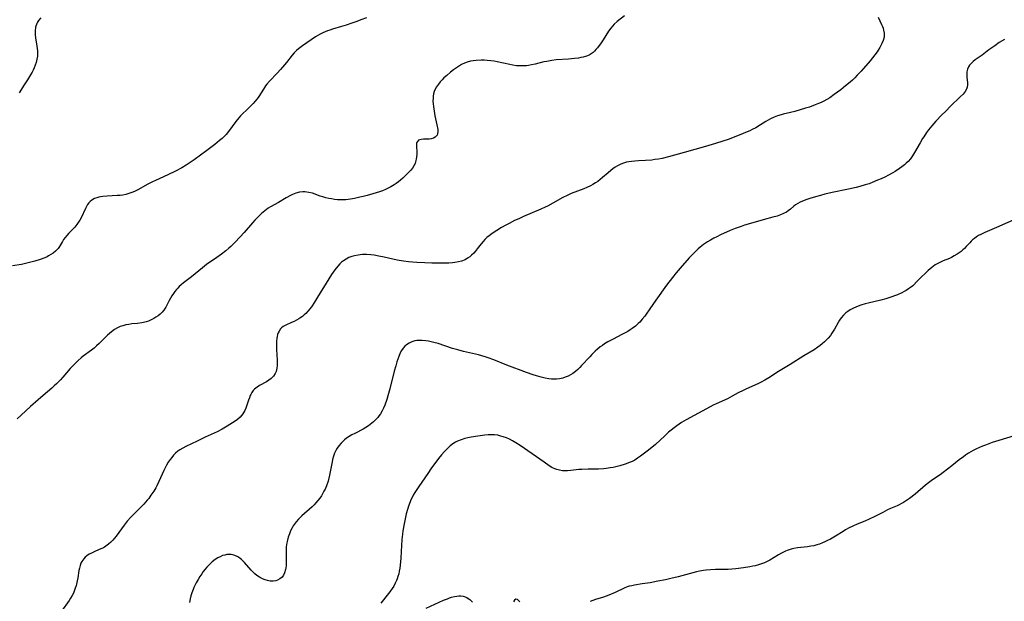
# Model space of a CAD drawing. Units: inches. Extents: x 2128427 to 2133800, y 229450 to 234908.
# Drawn here: x 2129767 to 2130004, y 229802 to 229942 of the extents above; entities that cross this region are included whole.
import ezdxf

# ---------------------------------------------------------------- set-up
doc = ezdxf.new("R2010")
doc.units = ezdxf.units.IN
doc.header["$MEASUREMENT"] = 0
doc.layers.add('c_07_T13S_R21E', color=45, linetype='Continuous')

msp = doc.modelspace()

# ---------------------------------------------------------------- linework, layer by layer
at = {"layer": 'c_07_T13S_R21E'}
for points, elevation in [([(2130007.5, 229894.01), (2130002, 229891.59), (2129999.19, 229890.37), (2129998.26, 229889.91), (2129997.74, 229889.63), (2129997.24, 229889.31), (2129996.75, 229888.97), (2129996.29, 229888.59), (2129995.95, 229888.27), (2129995.62, 229887.93), (2129994.75, 229886.99), (2129994.34, 229886.57), (2129993.95, 229886.22), (2129993.5, 229885.84), (2129993.03, 229885.48), (2129992.54, 229885.15), (2129991.88, 229884.75), (2129991.2, 229884.39), (2129990.69, 229884.16), (2129989.18, 229883.54), (2129988.22, 229883.09), (2129987.75, 229882.84), (2129987.3, 229882.56), (2129986.88, 229882.27), (2129986.46, 229881.96), (2129985.62, 229881.26), (2129984.92, 229880.62), (2129983.89, 229879.61), (2129982.8, 229878.48), (2129982.12, 229877.81), (2129981.86, 229877.58), (2129981.35, 229877.17), (2129980.82, 229876.78), (2129980.26, 229876.43), (2129979.77, 229876.15), (2129979.26, 229875.88), (2129978.19, 229875.4), (2129977.51, 229875.13), (2129976.83, 229874.88), (2129976.09, 229874.63), (2129975.42, 229874.43), (2129974.22, 229874.12), (2129971.16, 229873.39), (2129970.45, 229873.21), (2129969.38, 229872.88), (2129968.76, 229872.66), (2129968.16, 229872.42), (2129967.58, 229872.15), (2129966.81, 229871.73), (2129966.27, 229871.39), (2129965.77, 229871.01), (2129965.18, 229870.47), (2129964.65, 229869.84), (2129964.27, 229869.29), (2129963.92, 229868.72), (2129963.03, 229867.12), (2129962.42, 229866.12), (2129962.04, 229865.58), (2129961.54, 229864.97), (2129961.11, 229864.51), (2129960.6, 229864.02), (2129960.07, 229863.55), (2129959.56, 229863.15), (2129959.03, 229862.76), (2129958.1, 229862.15), (2129955.61, 229860.69), (2129952.33, 229858.57), (2129949.56, 229856.91), (2129947.22, 229855.41), (2129946.28, 229854.85), (2129945.34, 229854.35), (2129944.54, 229853.96), (2129941.83, 229852.74), (2129941.05, 229852.37), (2129939.87, 229851.75), (2129938.39, 229850.94), (2129937.23, 229850.33), (2129934.52, 229849.12), (2129933.8, 229848.77), (2129932.21, 229847.93), (2129927.32, 229845.24), (2129926.2, 229844.6), (2129925.62, 229844.23), (2129925.09, 229843.86), (2129924.4, 229843.34), (2129923.73, 229842.8), (2129923.1, 229842.26), (2129922.14, 229841.41), (2129919.93, 229839.34), (2129919.04, 229838.57), (2129917.95, 229837.72), (2129916.36, 229836.52), (2129915.62, 229836), (2129914.96, 229835.59), (2129914.32, 229835.25), (2129913.66, 229834.96), (2129912.61, 229834.56), (2129911.34, 229834.19), (2129910.4, 229833.95), (2129909.71, 229833.8), (2129909.02, 229833.68), (2129908.08, 229833.54), (2129907.4, 229833.47), (2129906.18, 229833.41), (2129903.72, 229833.38), (2129902.18, 229833.32), (2129901.5, 229833.27), (2129899.51, 229833.04), (2129898.78, 229832.98), (2129898.2, 229832.97), (2129897.5, 229833.01), (2129896.81, 229833.13), (2129896.14, 229833.31), (2129895.72, 229833.46), (2129895, 229833.81), (2129894.31, 229834.22), (2129893.12, 229835.03), (2129887.32, 229839.1), (2129886.31, 229839.75), (2129885.5, 229840.22), (2129884.76, 229840.6), (2129884.02, 229840.93), (2129883.25, 229841.21), (2129882.71, 229841.37), (2129881.95, 229841.54), (2129881.17, 229841.64), (2129880.4, 229841.68), (2129879.66, 229841.66), (2129878.8, 229841.58), (2129877.12, 229841.33), (2129875.54, 229841.06), (2129874.76, 229840.9), (2129874.04, 229840.73), (2129873.13, 229840.46), (2129872.27, 229840.12), (2129871.74, 229839.86), (2129871.11, 229839.46), (2129870.51, 229839.01), (2129869.99, 229838.56), (2129869.49, 229838.07), (2129869.02, 229837.58), (2129868.4, 229836.87), (2129867.68, 229835.96), (2129866.77, 229834.75), (2129866.03, 229833.68), (2129865.12, 229832.31), (2129862.96, 229829.23), (2129862.47, 229828.5), (2129862.02, 229827.8), (2129861.6, 229827.08), (2129861.31, 229826.55), (2129861.05, 229826), (2129860.85, 229825.53), (2129860.46, 229824.48), (2129860.29, 229823.92), (2129859.93, 229822.62), (2129859.74, 229821.83), (2129859.4, 229820.23), (2129859.11, 229818.56), (2129859, 229817.76), (2129858.87, 229816.43), (2129858.72, 229813.55), (2129858.6, 229811.97), (2129858.44, 229810.24), (2129858.35, 229809.53), (2129858.24, 229808.84), (2129858.11, 229808.19), (2129857.93, 229807.56), (2129857.71, 229806.94), (2129857.56, 229806.57), (2129857.25, 229805.89), (2129856.9, 229805.23), (2129856.53, 229804.63), (2129855.99, 229803.85), (2129855.66, 229803.41), (2129853.76, 229801.08)], 846), ([(2130006.28, 229841.41), (2130002.63, 229840.31), (2130001, 229839.78), (2129999.36, 229839.18), (2129998.63, 229838.89), (2129997.24, 229838.28), (2129996.45, 229837.9), (2129995.85, 229837.57), (2129995.26, 229837.21), (2129994.57, 229836.75), (2129994.07, 229836.38), (2129993.06, 229835.6), (2129991.32, 229834.21), (2129989.21, 229832.55), (2129988.51, 229832.05), (2129986.66, 229830.81), (2129985.63, 229830.06), (2129984.98, 229829.54), (2129982.42, 229827.38), (2129981.09, 229826.33), (2129980.6, 229825.97), (2129980.11, 229825.64), (2129979.64, 229825.34), (2129979.17, 229825.08), (2129978.63, 229824.8), (2129978.08, 229824.55), (2129976.52, 229823.88), (2129975.82, 229823.56), (2129974.65, 229822.98), (2129972.71, 229821.99), (2129971.39, 229821.35), (2129970.35, 229820.89), (2129968.46, 229820.13), (2129967.41, 229819.67), (2129966.55, 229819.23), (2129965.71, 229818.76), (2129965.12, 229818.4), (2129963.26, 229817.24), (2129962.09, 229816.56), (2129961.33, 229816.17), (2129960.74, 229815.89), (2129960.15, 229815.62), (2129959.45, 229815.35), (2129958.74, 229815.12), (2129958.05, 229814.94), (2129957.3, 229814.8), (2129956.55, 229814.69), (2129954.09, 229814.42), (2129953.23, 229814.27), (2129952.61, 229814.13), (2129952.12, 229813.98), (2129951.67, 229813.82), (2129951.22, 229813.63), (2129950.25, 229813.15), (2129949.55, 229812.76), (2129947.45, 229811.5), (2129946.69, 229811.09), (2129946.18, 229810.86), (2129945.72, 229810.68), (2129945.25, 229810.51), (2129944.46, 229810.27), (2129943.91, 229810.12), (2129943.35, 229810), (2129942.67, 229809.87), (2129941.16, 229809.64), (2129939.26, 229809.39), (2129938.34, 229809.29), (2129937.41, 229809.22), (2129936.62, 229809.2), (2129934.41, 229809.2), (2129933.18, 229809.16), (2129932.11, 229809.07), (2129931.49, 229808.98), (2129930.51, 229808.8), (2129929.82, 229808.64), (2129925.38, 229807.45), (2129923.61, 229807.02), (2129922.37, 229806.74), (2129920.53, 229806.38), (2129918.62, 229806.03), (2129916.76, 229805.73), (2129914.86, 229805.44), (2129914.21, 229805.32), (2129913.61, 229805.17), (2129913.13, 229805.01), (2129912.4, 229804.73), (2129910.22, 229803.69), (2129908.73, 229803.05), (2129907.43, 229802.58), (2129905.48, 229801.98), (2129904.81, 229801.74), (2129904.18, 229801.48)], 844), ([(2129864.74, 229799.88), (2129868.91, 229801.79), (2129869.83, 229802.18), (2129870.33, 229802.38), (2129870.82, 229802.55), (2129871.56, 229802.73), (2129872.07, 229802.81), (2129872.56, 229802.85), (2129873.05, 229802.85), (2129873.59, 229802.78), (2129874.12, 229802.64), (2129874.49, 229802.48), (2129874.85, 229802.27), (2129875.22, 229802), (2129875.56, 229801.69), (2129875.87, 229801.34)], 846), ([(2129887.23, 229801.43), (2129887.04, 229801.69), (2129886.72, 229801.95), (2129886.29, 229802.03), (2129886, 229801.84), (2129885.78, 229801.44)], 844)]:
    msp.add_lwpolyline(points, dxfattribs=dict(at, elevation=elevation))
for points in [[(2129850.32, 229942.13, 854), (2129848.98, 229941.58, 854), (2129848.04, 229941.23, 854), (2129846.79, 229940.78, 854), (2129845.47, 229940.33, 854), (2129844.36, 229939.98, 854), (2129842.15, 229939.35, 854), (2129841.5, 229939.14, 854), (2129840.93, 229938.94, 854), (2129840.38, 229938.72, 854), (2129839.86, 229938.5, 854), (2129839.22, 229938.18, 854), (2129838.6, 229937.83, 854), (2129838.04, 229937.48, 854), (2129834.96, 229935.35, 854), (2129834, 229934.64, 854), (2129833.47, 229934.19, 854), (2129832.94, 229933.68, 854), (2129832.44, 229933.11, 854), (2129831.06, 229931.33, 854), (2129829.67, 229929.65, 854), (2129828.86, 229928.73, 854), (2129827.03, 229926.86, 854), (2129826.37, 229926.11, 854), (2129826.05, 229925.7, 854), (2129825.51, 229924.94, 854), (2129824.39, 229923.13, 854), (2129824.01, 229922.58, 854), (2129823.5, 229921.94, 854), (2129823.05, 229921.45, 854), (2129822.54, 229920.94, 854), (2129821.43, 229919.88, 854), (2129820.59, 229919.05, 854), (2129820.05, 229918.49, 854), (2129819.61, 229918, 854), (2129818.9, 229917.13, 854), (2129817.13, 229914.7, 854), (2129816.56, 229914.01, 854), (2129816.17, 229913.59, 854), (2129815.59, 229913.04, 854), (2129814.98, 229912.51, 854), (2129813.87, 229911.62, 854), (2129811.93, 229910.13, 854), (2129808.83, 229907.86, 854), (2129808.12, 229907.37, 854), (2129806.92, 229906.62, 854), (2129805.85, 229906, 854), (2129804.38, 229905.2, 854), (2129802.54, 229904.28, 854), (2129799.54, 229902.93, 854), (2129798.84, 229902.6, 854), (2129797.7, 229902.01, 854), (2129795.33, 229900.69, 854), (2129794.49, 229900.27, 854), (2129793.83, 229899.99, 854), (2129793.15, 229899.75, 854), (2129792.37, 229899.55, 854), (2129791.7, 229899.42, 854), (2129791.04, 229899.33, 854), (2129790.32, 229899.26, 854), (2129787.93, 229899.16, 854), (2129786.87, 229899.08, 854), (2129786.31, 229899, 854), (2129785.91, 229898.91, 854), (2129785.38, 229898.77, 854), (2129784.89, 229898.57, 854), (2129784.22, 229898.17, 854), (2129783.84, 229897.86, 854), (2129783.5, 229897.5, 854), (2129783.2, 229897.1, 854), (2129782.94, 229896.67, 854), (2129782.66, 229896.14, 854), (2129781.62, 229893.94, 854), (2129781.3, 229893.37, 854), (2129780.8, 229892.56, 854), (2129780.61, 229892.31, 854), (2129780.11, 229891.7, 854), (2129779.58, 229891.11, 854), (2129778.69, 229890.21, 854), (2129778.17, 229889.66, 854), (2129777.76, 229889.19, 854), (2129777.4, 229888.7, 854), (2129777.12, 229888.25, 854), (2129776.42, 229887.01, 854), (2129776.11, 229886.55, 854), (2129775.82, 229886.2, 854), (2129775.49, 229885.87, 854), (2129774.9, 229885.4, 854), (2129774.37, 229885.05, 854), (2129773.81, 229884.74, 854), (2129773.43, 229884.56, 854), (2129772.88, 229884.31, 854), (2129771.75, 229883.88, 854), (2129770.49, 229883.48, 854), (2129769.54, 229883.21, 854), (2129768.56, 229882.97, 854), (2129767.26, 229882.71, 854), (2129765.09, 229882.37, 854)], [(2129912.43, 229942.61, 852), (2129910.69, 229941.2, 852), (2129910, 229940.56, 852), (2129909.56, 229940.11, 852), (2129909.16, 229939.62, 852), (2129908.64, 229938.88, 852), (2129907.3, 229936.76, 852), (2129906.81, 229936.05, 852), (2129905.96, 229934.89, 852), (2129905.6, 229934.46, 852), (2129905.27, 229934.1, 852), (2129904.92, 229933.78, 852), (2129904.47, 229933.43, 852), (2129903.98, 229933.14, 852), (2129903.56, 229932.95, 852), (2129903.11, 229932.79, 852), (2129902.55, 229932.63, 852), (2129901.97, 229932.51, 852), (2129901.37, 229932.41, 852), (2129900.4, 229932.27, 852), (2129899.02, 229932.15, 852), (2129896.02, 229931.94, 852), (2129894.98, 229931.82, 852), (2129893.76, 229931.61, 852), (2129893.08, 229931.46, 852), (2129890.92, 229930.93, 852), (2129890.11, 229930.75, 852), (2129889.34, 229930.62, 852), (2129888.85, 229930.57, 852), (2129888.37, 229930.54, 852), (2129887.51, 229930.52, 852), (2129886.97, 229930.53, 852), (2129886.43, 229930.57, 852), (2129885.56, 229930.69, 852), (2129884.87, 229930.82, 852), (2129881.8, 229931.52, 852), (2129881.11, 229931.65, 852), (2129880.31, 229931.77, 852), (2129879.39, 229931.85, 852), (2129878.67, 229931.87, 852), (2129877.96, 229931.87, 852), (2129876.72, 229931.82, 852), (2129876.06, 229931.76, 852), (2129875.42, 229931.66, 852), (2129874.58, 229931.45, 852), (2129873.96, 229931.21, 852), (2129873.22, 229930.84, 852), (2129872.72, 229930.54, 852), (2129871.75, 229929.88, 852), (2129871.28, 229929.53, 852), (2129870.57, 229928.98, 852), (2129869.68, 229928.23, 852), (2129869, 229927.62, 852), (2129868.54, 229927.17, 852), (2129868.08, 229926.65, 852), (2129867.65, 229926.12, 852), (2129867.18, 229925.45, 852), (2129866.8, 229924.74, 852), (2129866.66, 229924.39, 852), (2129866.51, 229923.82, 852), (2129866.41, 229923.23, 852), (2129866.36, 229922.63, 852), (2129866.35, 229922.07, 852), (2129866.38, 229921.41, 852), (2129866.44, 229920.76, 852), (2129866.62, 229919.63, 852), (2129866.84, 229918.45, 852), (2129867.29, 229916.36, 852), (2129867.5, 229915.16, 852), (2129867.53, 229914.72, 852), (2129867.48, 229914.15, 852), (2129867.36, 229913.84, 852), (2129867.16, 229913.56, 852), (2129866.91, 229913.35, 852), (2129866.44, 229913.12, 852), (2129865.9, 229912.96, 852), (2129865.43, 229912.89, 852), (2129864.82, 229912.84, 852), (2129864.05, 229912.83, 852), (2129863.48, 229912.79, 852), (2129863.2, 229912.73, 852), (2129862.9, 229912.6, 852), (2129862.6, 229912.32, 852), (2129862.42, 229911.95, 852), (2129862.38, 229911.64, 852), (2129862.37, 229911.09, 852), (2129862.44, 229909.8, 852), (2129862.44, 229909.21, 852), (2129862.41, 229908.62, 852), (2129862.33, 229908.02, 852), (2129862.18, 229907.44, 852), (2129862.03, 229907.03, 852), (2129861.72, 229906.42, 852), (2129861.4, 229905.91, 852), (2129861.02, 229905.43, 852), (2129860.42, 229904.76, 852), (2129859.77, 229904.11, 852), (2129859.06, 229903.46, 852), (2129858.57, 229903.03, 852), (2129858.06, 229902.62, 852), (2129857.53, 229902.21, 852), (2129856.98, 229901.83, 852), (2129856.19, 229901.36, 852), (2129855.56, 229901.03, 852), (2129854.9, 229900.73, 852), (2129854.24, 229900.45, 852), (2129853.45, 229900.17, 852), (2129851.87, 229899.67, 852), (2129850.48, 229899.28, 852), (2129849.53, 229899.04, 852), (2129848.78, 229898.86, 852), (2129847.44, 229898.59, 852), (2129846.52, 229898.43, 852), (2129845.94, 229898.35, 852), (2129845.35, 229898.29, 852), (2129844.41, 229898.25, 852), (2129844.05, 229898.25, 852), (2129843.35, 229898.29, 852), (2129842.65, 229898.36, 852), (2129841.96, 229898.47, 852), (2129841.28, 229898.6, 852), (2129840.57, 229898.77, 852), (2129839.87, 229898.96, 852), (2129839.19, 229899.17, 852), (2129837.31, 229899.83, 852), (2129836.47, 229900.06, 852), (2129835.49, 229900.2, 852), (2129835.04, 229900.2, 852), (2129834.2, 229900.09, 852), (2129833.37, 229899.86, 852), (2129832.94, 229899.7, 852), (2129832.51, 229899.52, 852), (2129832.03, 229899.29, 852), (2129830.98, 229898.71, 852), (2129829.17, 229897.64, 852), (2129827.23, 229896.58, 852), (2129826.69, 229896.25, 852), (2129826.26, 229895.95, 852), (2129825.85, 229895.64, 852), (2129825.45, 229895.31, 852), (2129825.06, 229894.96, 852), (2129824.33, 229894.25, 852), (2129823.49, 229893.36, 852), (2129822.9, 229892.7, 852), (2129820.92, 229890.42, 852), (2129819.94, 229889.31, 852), (2129818.65, 229887.96, 852), (2129817.69, 229887.03, 852), (2129817.19, 229886.58, 852), (2129816.48, 229885.99, 852), (2129815.41, 229885.17, 852), (2129814.33, 229884.39, 852), (2129811.85, 229882.65, 852), (2129810.86, 229881.9, 852), (2129808.2, 229879.72, 852), (2129806.3, 229878.27, 852), (2129805.72, 229877.8, 852), (2129805.23, 229877.36, 852), (2129804.89, 229877.01, 852), (2129804.57, 229876.65, 852), (2129804.2, 229876.17, 852), (2129803.86, 229875.68, 852), (2129803.51, 229875.14, 852), (2129803.18, 229874.59, 852), (2129802.87, 229874.03, 852), (2129802.02, 229872.39, 852), (2129801.58, 229871.69, 852), (2129801.13, 229871.16, 852), (2129800.67, 229870.72, 852), (2129800.17, 229870.32, 852), (2129799.66, 229869.96, 852), (2129799.12, 229869.64, 852), (2129798.49, 229869.32, 852), (2129797.89, 229869.07, 852), (2129797.26, 229868.87, 852), (2129796.62, 229868.71, 852), (2129796.26, 229868.64, 852), (2129795.24, 229868.49, 852), (2129793.87, 229868.35, 852), (2129793.1, 229868.24, 852), (2129792.39, 229868.11, 852), (2129791.7, 229867.94, 852), (2129791.03, 229867.72, 852), (2129790.41, 229867.45, 852), (2129789.67, 229867.01, 852), (2129788.96, 229866.5, 852), (2129788.47, 229866.1, 852), (2129787.99, 229865.67, 852), (2129787.4, 229865.1, 852), (2129785.97, 229863.64, 852), (2129785.37, 229863.07, 852), (2129784.74, 229862.53, 852), (2129784.16, 229862.06, 852), (2129782.16, 229860.57, 852), (2129781.68, 229860.19, 852), (2129780.96, 229859.57, 852), (2129780.33, 229858.98, 852), (2129779.48, 229858.12, 852), (2129779, 229857.6, 852), (2129777.26, 229855.58, 852), (2129776.66, 229854.91, 852), (2129775.72, 229853.94, 852), (2129775.18, 229853.42, 852), (2129774.62, 229852.9, 852), (2129773.58, 229852.01, 852), (2129771.93, 229850.63, 852), (2129771.26, 229850.05, 852), (2129769.47, 229848.45, 852), (2129767.21, 229846.35, 852), (2129766.24, 229845.48, 852)], [(2129771.9, 229942.06, 856), (2129771.39, 229941.46, 856), (2129771.15, 229941.08, 856), (2129770.94, 229940.69, 856), (2129770.65, 229939.84, 856), (2129770.55, 229938.89, 856), (2129770.58, 229938.01, 856), (2129770.67, 229937.24, 856), (2129771, 229935.24, 856), (2129771.08, 229934.7, 856), (2129771.13, 229934.16, 856), (2129771.14, 229933.63, 856), (2129771.1, 229932.89, 856), (2129771, 229932.15, 856), (2129770.82, 229931.35, 856), (2129770.61, 229930.69, 856), (2129770.35, 229930.04, 856), (2129770.11, 229929.51, 856), (2129769.85, 229929, 856), (2129769.48, 229928.34, 856), (2129768.75, 229927.2, 856), (2129767.74, 229925.68, 856), (2129767.26, 229924.91, 856), (2129766.75, 229923.99, 856)], [(2129973.55, 229942.28, 850), (2129974.36, 229940.5, 850), (2129974.57, 229940, 850), (2129974.72, 229939.57, 850), (2129974.84, 229939.13, 850), (2129974.97, 229938.43, 850), (2129975, 229937.74, 850)], [(2129975, 229937.74, 850), (2129974.97, 229937.41, 850), (2129974.77, 229936.64, 850), (2129974.45, 229935.88, 850), (2129974.22, 229935.41, 850), (2129973.97, 229934.94, 850), (2129973.56, 229934.27, 850), (2129973.28, 229933.88, 850), (2129972.74, 229933.17, 850), (2129971.59, 229931.77, 850), (2129969.42, 229929.25, 850), (2129968.5, 229928.25, 850), (2129967.95, 229927.68, 850), (2129967.34, 229927.1, 850), (2129966.37, 229926.24, 850), (2129965.69, 229925.68, 850), (2129964.54, 229924.78, 850), (2129962.99, 229923.62, 850), (2129961.89, 229922.85, 850), (2129961.21, 229922.44, 850), (2129960.48, 229922.04, 850), (2129959.84, 229921.73, 850), (2129959.18, 229921.44, 850), (2129958.41, 229921.13, 850), (2129957.01, 229920.61, 850), (2129956.07, 229920.3, 850), (2129954.76, 229919.9, 850), (2129953.45, 229919.54, 850), (2129952.42, 229919.28, 850), (2129950.66, 229918.89, 850), (2129950.16, 229918.77, 850), (2129949.34, 229918.51, 850), (2129948.47, 229918.16, 850), (2129947.63, 229917.75, 850), (2129946.52, 229917.12, 850), (2129945.22, 229916.31, 850), (2129944.06, 229915.63, 850), (2129943.23, 229915.19, 850), (2129942.64, 229914.9, 850), (2129942.04, 229914.64, 850), (2129941.01, 229914.21, 850), (2129938.47, 229913.21, 850), (2129937.4, 229912.81, 850), (2129936.15, 229912.37, 850), (2129934.4, 229911.8, 850), (2129931.95, 229911.07, 850), (2129926.86, 229909.65, 850), (2129923.08, 229908.62, 850), (2129921.5, 229908.25, 850), (2129920.64, 229908.08, 850), (2129919.77, 229907.94, 850), (2129919.02, 229907.85, 850), (2129917.56, 229907.75, 850), (2129915.87, 229907.67, 850), (2129914.99, 229907.61, 850), (2129914.13, 229907.52, 850), (2129913.51, 229907.42, 850), (2129912.93, 229907.3, 850), (2129912.25, 229907.1, 850), (2129911.59, 229906.86, 850), (2129910.77, 229906.46, 850), (2129910.22, 229906.12, 850), (2129909.69, 229905.75, 850), (2129909.17, 229905.34, 850), (2129908.52, 229904.79, 850), (2129907.17, 229903.61, 850), (2129906.6, 229903.14, 850), (2129906.01, 229902.7, 850), (2129905.46, 229902.33, 850), (2129904.88, 229901.97, 850), (2129904.29, 229901.65, 850), (2129903.41, 229901.24, 850), (2129902.68, 229900.94, 850), (2129899.65, 229899.79, 850), (2129898.63, 229899.34, 850), (2129897.62, 229898.82, 850), (2129895.25, 229897.42, 850), (2129893.95, 229896.73, 850), (2129893.4, 229896.47, 850), (2129892.32, 229895.98, 850), (2129888.16, 229894.23, 850), (2129887.01, 229893.72, 850), (2129885.96, 229893.24, 850), (2129884.69, 229892.59, 850), (2129883.91, 229892.17, 850), (2129882.85, 229891.57, 850), (2129881.69, 229890.87, 850), (2129880.58, 229890.13, 850), (2129879.89, 229889.62, 850), (2129879.33, 229889.16, 850), (2129878.81, 229888.67, 850), (2129878.4, 229888.22, 850), (2129877.92, 229887.63, 850), (2129877.01, 229886.44, 850), (2129876.53, 229885.84, 850), (2129876.18, 229885.45, 850), (2129875.66, 229884.92, 850), (2129875.19, 229884.53, 850), (2129874.7, 229884.17, 850), (2129874.08, 229883.83, 850), (2129873.24, 229883.49, 850), (2129872.46, 229883.29, 850), (2129871.65, 229883.15, 850), (2129871.09, 229883.09, 850), (2129870.19, 229883.04, 850), (2129869.28, 229883.03, 850), (2129866.05, 229883.04, 850), (2129864.39, 229883.07, 850), (2129862.45, 229883.15, 850), (2129861.46, 229883.22, 850), (2129860.49, 229883.31, 850), (2129859.23, 229883.47, 850), (2129857.76, 229883.75, 850), (2129854.63, 229884.45, 850), (2129853.32, 229884.72, 850), (2129852.16, 229884.91, 850), (2129851.4, 229884.99, 850), (2129850.35, 229885.06, 850), (2129849.4, 229885.05, 850), (2129848.86, 229885.02, 850), (2129848.33, 229884.96, 850), (2129847.49, 229884.8, 850), (2129846.79, 229884.6, 850), (2129846.08, 229884.33, 850), (2129845.42, 229884, 850), (2129844.79, 229883.6, 850), (2129844.33, 229883.23, 850), (2129843.93, 229882.86, 850), (2129843.41, 229882.3, 850), (2129842.7, 229881.38, 850), (2129841.92, 229880.24, 850), (2129839.98, 229877.16, 850), (2129839.42, 229876.26, 850), (2129838.34, 229874.41, 850), (2129837.83, 229873.59, 850), (2129837.07, 229872.49, 850), (2129836.69, 229871.99, 850), (2129836.3, 229871.5, 850), (2129835.71, 229870.87, 850), (2129835.33, 229870.52, 850), (2129834.93, 229870.19, 850), (2129834.51, 229869.89, 850), (2129834.08, 229869.6, 850), (2129833.5, 229869.26, 850), (2129832.91, 229868.95, 850), (2129832.32, 229868.68, 850), (2129830.91, 229868.07, 850), (2129830.29, 229867.73, 850), (2129829.92, 229867.46, 850), (2129829.62, 229867.15, 850), (2129829.29, 229866.66, 850), (2129829.09, 229866.23, 850), (2129828.94, 229865.78, 850), (2129828.84, 229865.36, 850), (2129828.76, 229864.93, 850), (2129828.68, 229864.16, 850), (2129828.64, 229863.21, 850), (2129828.64, 229862.69, 850), (2129828.66, 229862.17, 850), (2129828.84, 229859.64, 850), (2129828.85, 229859.01, 850), (2129828.84, 229858.37, 850), (2129828.78, 229857.75, 850), (2129828.71, 229857.31, 850), (2129828.59, 229856.89, 850), (2129828.39, 229856.44, 850), (2129827.94, 229855.77, 850), (2129827.37, 229855.21, 850), (2129826.84, 229854.81, 850), (2129826.27, 229854.45, 850), (2129824.55, 229853.51, 850), (2129824.03, 229853.17, 850), (2129823.7, 229852.92, 850), (2129823.38, 229852.63, 850), (2129823.09, 229852.32, 850), (2129822.76, 229851.87, 850), (2129822.48, 229851.38, 850), (2129822.36, 229851.12, 850), (2129822.14, 229850.58, 850), (2129821.94, 229850.03, 850), (2129821.47, 229848.56, 850), (2129821.27, 229848.05, 850), (2129821.04, 229847.54, 850), (2129820.82, 229847.14, 850), (2129820.56, 229846.75, 850), (2129820.24, 229846.33, 850), (2129819.89, 229845.94, 850), (2129819.25, 229845.34, 850), (2129818.69, 229844.91, 850), (2129818.09, 229844.51, 850), (2129816.82, 229843.73, 850), (2129815.61, 229843.04, 850), (2129814.39, 229842.41, 850), (2129811.54, 229841.06, 850), (2129809.61, 229840.1, 850), (2129806.82, 229838.81, 850), (2129806.16, 229838.48, 850), (2129805.42, 229838.03, 850), (2129804.95, 229837.7, 850), (2129804.39, 229837.24, 850), (2129803.87, 229836.72, 850), (2129803.45, 229836.23, 850), (2129803.06, 229835.7, 850), (2129802.63, 229835.03, 850), (2129802.23, 229834.35, 850), (2129801.9, 229833.72, 850), (2129801.58, 229833.08, 850), (2129800.37, 229830.4, 850), (2129799.86, 229829.36, 850), (2129799.59, 229828.85, 850), (2129799.12, 229828.07, 850), (2129798.45, 229827.08, 850), (2129797.9, 229826.35, 850), (2129797.52, 229825.88, 850), (2129796.7, 229824.95, 850), (2129795.67, 229823.89, 850), (2129794.17, 229822.39, 850), (2129793.6, 229821.8, 850), (2129792.76, 229820.85, 850), (2129791.98, 229819.89, 850), (2129790.1, 229817.28, 850), (2129789.7, 229816.76, 850), (2129789.27, 229816.27, 850), (2129788.82, 229815.81, 850), (2129788.23, 229815.28, 850), (2129787.61, 229814.82, 850), (2129787.3, 229814.63, 850), (2129787, 229814.45, 850), (2129786.6, 229814.26, 850), (2129786, 229814, 850), (2129784.8, 229813.51, 850), (2129784.1, 229813.18, 850), (2129783.56, 229812.87, 850), (2129783.05, 229812.53, 850), (2129782.62, 229812.18, 850), (2129782.25, 229811.8, 850), (2129781.8, 229811.15, 850), (2129781.59, 229810.73, 850), (2129781.39, 229810.17, 850), (2129781.24, 229809.57, 850), (2129781.12, 229808.94, 850), (2129780.85, 229807.18, 850), (2129780.71, 229806.45, 850), (2129780.54, 229805.72, 850), (2129780.43, 229805.33, 850), (2129780.14, 229804.46, 850), (2129779.96, 229804, 850), (2129779.77, 229803.55, 850), (2129779.45, 229802.93, 850), (2129779.1, 229802.32, 850), (2129778.75, 229801.77, 850), (2129776.95, 229799.16, 850)], [(2130003.93, 229936.88, 848), (2130002.71, 229936.12, 848), (2130001.62, 229935.37, 848), (2130000.19, 229934.35, 848), (2129998.55, 229933.12, 848), (2129996.92, 229931.94, 848), (2129996.41, 229931.54, 848), (2129995.94, 229931.13, 848), (2129995.55, 229930.69, 848), (2129995.3, 229930.32, 848), (2129995.06, 229929.74, 848), (2129994.91, 229929.11, 848), (2129994.86, 229928.47, 848), (2129994.86, 229928.08, 848), (2129994.89, 229927.75, 848), (2129995.03, 229926.5, 848), (2129995.06, 229925.95, 848), (2129995, 229925.42, 848), (2129994.81, 229924.9, 848), (2129994.52, 229924.39, 848), (2129994.27, 229924.06, 848), (2129993.99, 229923.73, 848), (2129993.32, 229923.03, 848), (2129990.98, 229920.79, 848), (2129989.8, 229919.65, 848), (2129988.9, 229918.74, 848), (2129987.45, 229917.18, 848), (2129986.47, 229916.06, 848), (2129985.67, 229915.08, 848), (2129985.22, 229914.48, 848), (2129984.5, 229913.43, 848), (2129984.22, 229912.99, 848), (2129983.64, 229912.02, 848), (2129982.32, 229909.69, 848), (2129981.83, 229908.89, 848), (2129981.3, 229908.14, 848), (2129980.75, 229907.52, 848), (2129980.32, 229907.09, 848), (2129979.86, 229906.68, 848), (2129979.27, 229906.22, 848), (2129978.7, 229905.81, 848), (2129977.6, 229905.11, 848), (2129977.08, 229904.79, 848), (2129976, 229904.19, 848), (2129975.15, 229903.75, 848), (2129974.28, 229903.34, 848), (2129973.41, 229902.96, 848), (2129972.14, 229902.45, 848), (2129971.34, 229902.15, 848), (2129970.39, 229901.83, 848), (2129969.1, 229901.45, 848), (2129968.24, 229901.23, 848), (2129966.44, 229900.81, 848), (2129962.49, 229900.01, 848), (2129960.74, 229899.62, 848), (2129959.64, 229899.33, 848), (2129958.43, 229899, 848), (2129957.08, 229898.58, 848), (2129956.37, 229898.35, 848), (2129955.33, 229897.96, 848), (2129954.73, 229897.69, 848), (2129954.17, 229897.4, 848), (2129953.66, 229897.08, 848), (2129953.25, 229896.74, 848), (2129952.46, 229896.03, 848), (2129951.88, 229895.58, 848), (2129951.44, 229895.3, 848), (2129950.76, 229894.94, 848), (2129950.03, 229894.63, 848), (2129949.23, 229894.36, 848), (2129948.17, 229894.05, 848), (2129945.87, 229893.42, 848), (2129943.37, 229892.68, 848), (2129941.38, 229892.13, 848), (2129940.52, 229891.87, 848), (2129939.81, 229891.62, 848), (2129939.13, 229891.36, 848), (2129937.92, 229890.86, 848), (2129935.56, 229889.8, 848), (2129934.69, 229889.38, 848), (2129933.97, 229889.02, 848), (2129933.19, 229888.58, 848), (2129932.43, 229888.11, 848), (2129931.47, 229887.46, 848), (2129930.68, 229886.86, 848), (2129930.18, 229886.43, 848), (2129929.69, 229885.99, 848), (2129929.13, 229885.45, 848), (2129928.07, 229884.3, 848), (2129925.87, 229881.81, 848), (2129924.91, 229880.69, 848), (2129924, 229879.57, 848), (2129922.59, 229877.73, 848), (2129920.03, 229874.07, 848), (2129918.59, 229871.98, 848), (2129917.68, 229870.7, 848), (2129917.33, 229870.23, 848), (2129916.74, 229869.51, 848), (2129916.12, 229868.82, 848), (2129915.79, 229868.49, 848), (2129915.09, 229867.86, 848), (2129914.35, 229867.29, 848), (2129913.81, 229866.92, 848), (2129913.26, 229866.57, 848), (2129912.49, 229866.13, 848), (2129911.83, 229865.78, 848), (2129909.76, 229864.73, 848), (2129908.44, 229864.02, 848), (2129907.67, 229863.55, 848), (2129907.14, 229863.2, 848), (2129906.63, 229862.82, 848), (2129906, 229862.32, 848), (2129905.4, 229861.79, 848), (2129904.62, 229861.03, 848), (2129904.09, 229860.48, 848), (2129902.14, 229858.33, 848), (2129901.68, 229857.87, 848), (2129901.21, 229857.42, 848), (2129900.63, 229856.92, 848), (2129900.01, 229856.45, 848), (2129899.48, 229856.12, 848), (2129898.93, 229855.82, 848), (2129898.22, 229855.51, 848), (2129897.6, 229855.31, 848), (2129896.78, 229855.14, 848), (2129896.12, 229855.06, 848), (2129895.46, 229855.04, 848), (2129894.87, 229855.08, 848), (2129894.28, 229855.15, 848), (2129893.34, 229855.32, 848), (2129892.44, 229855.54, 848), (2129891.25, 229855.87, 848), (2129890.5, 229856.11, 848), (2129888.88, 229856.67, 848), (2129884.17, 229858.45, 848), (2129881.03, 229859.69, 848), (2129879.62, 229860.2, 848), (2129878.88, 229860.45, 848), (2129878.09, 229860.69, 848), (2129877.34, 229860.89, 848), (2129873.72, 229861.73, 848), (2129872.31, 229862.1, 848), (2129871.08, 229862.47, 848), (2129867.6, 229863.62, 848), (2129866.55, 229863.92, 848), (2129865.9, 229864.09, 848), (2129865.25, 229864.22, 848), (2129864.64, 229864.32, 848), (2129863.72, 229864.4, 848), (2129862.82, 229864.38, 848), (2129862.45, 229864.34, 848), (2129861.97, 229864.26, 848), (2129861.27, 229864.06, 848), (2129860.6, 229863.77, 848), (2129859.95, 229863.35, 848), (2129859.54, 229862.98, 848), (2129859.17, 229862.56, 848), (2129858.76, 229861.95, 848), (2129858.47, 229861.4, 848), (2129858.11, 229860.55, 848), (2129857.88, 229859.91, 848), (2129857.66, 229859.26, 848), (2129857.38, 229858.29, 848), (2129857.02, 229856.96, 848), (2129855.98, 229852.77, 848), (2129855.5, 229851.04, 848), (2129855.22, 229850.17, 848), (2129854.75, 229848.82, 848), (2129854.43, 229848.05, 848), (2129854.13, 229847.43, 848), (2129853.7, 229846.71, 848), (2129853.39, 229846.27, 848), (2129853.06, 229845.86, 848), (2129852.74, 229845.5, 848), (2129852.41, 229845.15, 848), (2129852.05, 229844.8, 848), (2129851.66, 229844.47, 848), (2129851.27, 229844.15, 848), (2129850.86, 229843.84, 848), (2129850.16, 229843.39, 848), (2129849.54, 229843.04, 848), (2129847.51, 229841.99, 848), (2129846.85, 229841.63, 848), (2129846.19, 229841.24, 848), (2129845.57, 229840.81, 848), (2129845.08, 229840.44, 848), (2129844.8, 229840.2, 848), (2129844.22, 229839.63, 848), (2129843.7, 229839.01, 848), (2129843.3, 229838.44, 848), (2129842.96, 229837.85, 848), (2129842.68, 229837.24, 848), (2129842.41, 229836.48, 848), (2129842.19, 229835.68, 848), (2129842.06, 229835.11, 848), (2129841.45, 229831.9, 848), (2129841.28, 229831.18, 848), (2129841.08, 229830.46, 848), (2129840.68, 229829.33, 848), (2129840.36, 229828.59, 848), (2129840.11, 229828.09, 848), (2129839.84, 229827.6, 848), (2129839.48, 229826.99, 848), (2129839.08, 229826.4, 848), (2129838.65, 229825.85, 848), (2129838.15, 229825.26, 848), (2129837.71, 229824.78, 848), (2129837.24, 229824.32, 848), (2129834.78, 229822.11, 848), (2129833.96, 229821.3, 848), (2129833.43, 229820.7, 848), (2129832.93, 229820.07, 848), (2129832.68, 229819.7, 848), (2129832.44, 229819.28, 848), (2129832.08, 229818.56, 848), (2129831.78, 229817.8, 848), (2129831.52, 229817, 848), (2129831.34, 229816.32, 848), (2129831.19, 229815.63, 848), (2129831.04, 229814.67, 848), (2129830.99, 229814.02, 848), (2129830.98, 229813.26, 848), (2129831.03, 229811, 848), (2129830.98, 229810.09, 848), (2129830.93, 229809.64, 848), (2129830.85, 229809.2, 848), (2129830.62, 229808.41, 848), (2129830.35, 229807.87, 848), (2129830.01, 229807.4, 848), (2129829.52, 229806.95, 848), (2129828.94, 229806.62, 848), (2129828.51, 229806.49, 848), (2129827.87, 229806.41, 848), (2129827.19, 229806.43, 848), (2129826.55, 229806.54, 848), (2129825.91, 229806.73, 848), (2129825.28, 229806.99, 848), (2129824.55, 229807.38, 848), (2129823.93, 229807.8, 848), (2129823.48, 229808.17, 848), (2129823.1, 229808.52, 848), (2129822.55, 229809.09, 848), (2129820.94, 229810.93, 848), (2129820.61, 229811.27, 848), (2129820.27, 229811.59, 848), (2129819.92, 229811.88, 848), (2129819.5, 229812.18, 848), (2129819.05, 229812.43, 848), (2129818.43, 229812.68, 848), (2129817.79, 229812.82, 848), (2129817.34, 229812.86, 848), (2129816.71, 229812.81, 848), (2129816.2, 229812.7, 848), (2129815.71, 229812.55, 848), (2129815.12, 229812.3, 848), (2129814.55, 229812, 848), (2129813.95, 229811.61, 848), (2129813.22, 229811.06, 848), (2129812.8, 229810.68, 848), (2129812.39, 229810.29, 848), (2129811.94, 229809.81, 848), (2129811.5, 229809.31, 848), (2129811.04, 229808.71, 848), (2129810.68, 229808.21, 848), (2129810.24, 229807.53, 848), (2129809.82, 229806.83, 848), (2129809.37, 229806.02, 848), (2129808.81, 229804.9, 848), (2129808.58, 229804.37, 848), (2129808.29, 229803.62, 848), (2129808.04, 229802.85, 848), (2129807.88, 229802.17, 848), (2129807.72, 229801.25, 848)]]:
    msp.add_polyline3d(points, dxfattribs=at)

doc.saveas('drawing.dxf')
